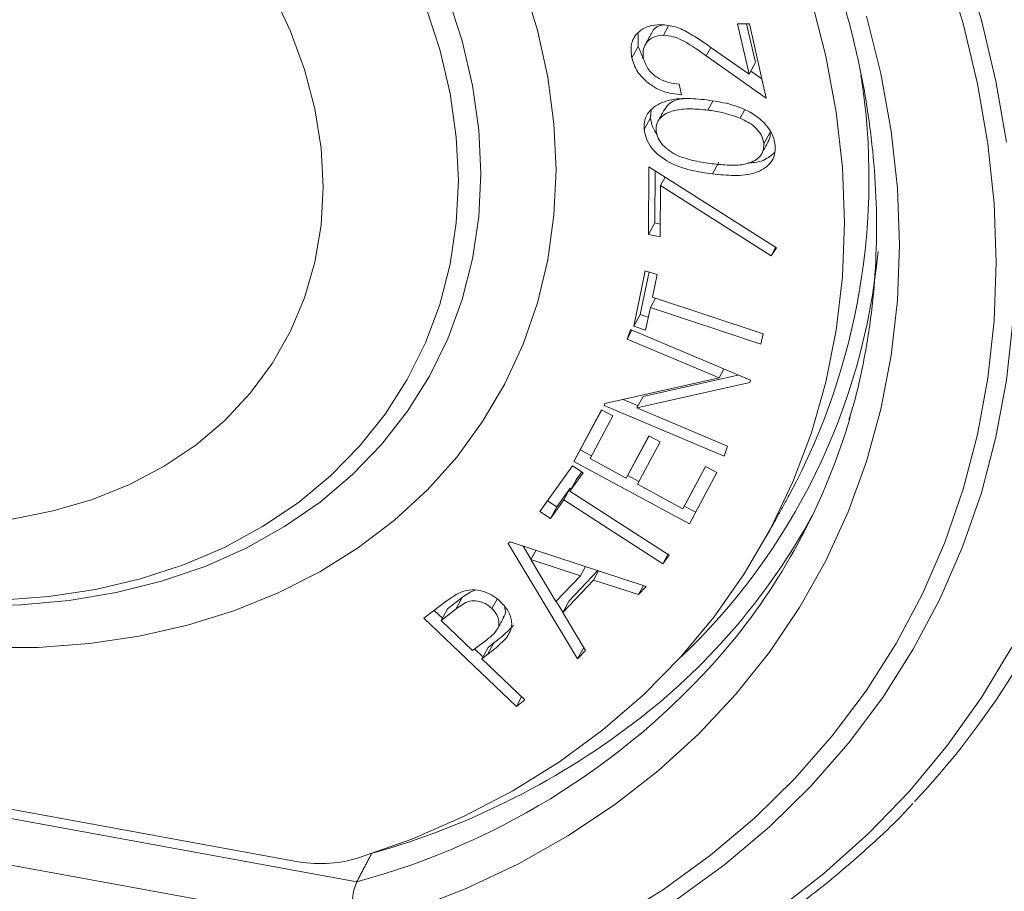
# Model space of a CAD drawing. Units: inches. Extents: x 0.5 to 16.5, y 0.2 to 10.8.
# Drawn here: x 11.3 to 11.4, y 9.7 to 9.8 of the extents above; entities that cross this region are included whole.
import ezdxf

# ---------------------------------------------------------------- set-up
doc = ezdxf.new("R2010")
doc.units = ezdxf.units.IN
doc.header["$MEASUREMENT"] = 0

msp = doc.modelspace()

# ---------------------------------------------------------------- linework, layer by layer
at = {"color": 7, "linetype": 'Continuous', "lineweight": 15}
for p, q in [((11.40683845656693, 9.789147883782013), (11.40824105266113, 9.78913681791719)), ((11.40820231779913, 9.783150626533487), (11.40683845656693, 9.789147883782013)), ((11.4089567920189, 9.784526601197939), (11.40790789136477, 9.789139525960804)), ((11.40824105266113, 9.78913681791719), (11.41024935414099, 9.78031269372988)), ((11.39864875558253, 9.788898764212611), (11.39803869446943, 9.787786483600701)), ((11.3950424206659, 9.78645387143596), (11.39428773903054, 9.785078016509981)), ((11.40367137602251, 9.786339614857278), (11.40311736897343, 9.785329860313022)), ((11.40356196429717, 9.786416616905102), (11.40820231779913, 9.783150626533487)), ((11.41024935414099, 9.78031269372988), (11.40311736897343, 9.785329860313022)), ((11.4089567920189, 9.784526601197939), (11.40820231779913, 9.783150626533487)), ((11.40973252633697, 9.782582952946324), (11.4084035109244, 9.783517923549118)), ((11.39990958311888, 9.78195205231986), (11.4001931202346, 9.78070669797456)), ((11.40390420002573, 9.779963996300348), (11.40331239148481, 9.77888500298398)), ((11.40767708966359, 9.778882357976203), (11.40715595798601, 9.777932053583879)), ((11.39650563396719, 9.777977987132681), (11.39575095233182, 9.776602132206703)), ((11.41072433584911, 9.77625314679052), (11.40996986162933, 9.774877172126068)), ((11.39625657969381, 9.764106095262484), (11.39630423342632, 9.772145656463383)), ((11.39630423342632, 9.772145656463383), (11.41145112008721, 9.762519933654746)), ((11.39701131318308, 9.765481980123079), (11.39704792203525, 9.771673047322164)), ((11.40463108797162, 9.772684658320449), (11.40387640633626, 9.771308803394472)), ((11.39823879866284, 9.770916220372932), (11.39769184374393, 9.769918918629887)), ((11.39769184374393, 9.769918918629887), (11.39765616826192, 9.76384263944129)), ((11.41082156190836, 9.761594754964026), (11.39769184374393, 9.769918918629887)), ((11.39701131318308, 9.765481980123079), (11.39625657969381, 9.764106095262484)), ((11.39766508713242, 9.765358888388787), (11.39701131318308, 9.765481980123079)), ((11.39765616826192, 9.76384263944129), (11.39625657969381, 9.764106095262484)), ((11.41136063503473, 9.762577448613346), (11.41082156190836, 9.761594754964026)), ((11.41145112008721, 9.762519933654746), (11.41082156190836, 9.761594754964026)), ((11.39451205899444, 9.753225945159336), (11.39589075044154, 9.759808002027556)), ((11.39526674062981, 9.754601800085316), (11.39632699728766, 9.759664448611456)), ((11.39589075044154, 9.759808002027556), (11.39730516922455, 9.759342455127904)), ((11.39730516922455, 9.759342455127904), (11.39674405819141, 9.756667016232155)), ((11.39709484981319, 9.756550932886524), (11.39648753695669, 9.755443591486632)), ((11.39674405819141, 9.756667016232155), (11.40987071697585, 9.752325312794797)), ((11.39648753695669, 9.755443591486632), (11.39592642592355, 9.752760368325069)), ((11.40961419574112, 9.751102007807212), (11.39648753695669, 9.755443591486632)), ((11.39526674062981, 9.754601800085316), (11.39451205899444, 9.753225945159336)), ((11.39624413475823, 9.754280069484892), (11.39526674062981, 9.754601800085316)), ((11.39592642592355, 9.752760368325069), (11.39451205899444, 9.753225945159336)), ((11.39372030182181, 9.75167814013463), (11.39411128021474, 9.752810463035024)), ((11.39429816166409, 9.752731599221592), (11.39372030182181, 9.75167814013463)), ((11.39411128021474, 9.752810463035024), (11.40837784324476, 9.746790835091703)), ((11.40987071697585, 9.752325312794797), (11.40961419574112, 9.751102007807212)), ((11.40464197729026, 9.747069819976046), (11.39372030182181, 9.75167814013463)), ((11.3910705157665, 9.744037594939604), (11.40464197729026, 9.747069819976046)), ((11.40688263608825, 9.747421818627906), (11.39563288100546, 9.74488108926495)), ((11.40521962971695, 9.748123398801482), (11.40464197729026, 9.747069819976046)), ((11.40828834341635, 9.746533772026265), (11.3948781475162, 9.743505204404354)), ((11.40837784324476, 9.746790835091703), (11.40828834341635, 9.746533772026265)), ((11.39563288100546, 9.74488108926495), (11.3948781475162, 9.743505204404354)), ((11.39112828100917, 9.74405042363829), (11.39098412717199, 9.74378759768968)), ((11.39098412717199, 9.74378759768968), (11.3910705157665, 9.744037594939604)), ((11.40525069020201, 9.737767969746358), (11.39098412717199, 9.74378759768968)), ((11.39502670893473, 9.74377612465943), (11.39325190555877, 9.744525067999652)), ((11.38740994167228, 9.737167033305452), (11.39069836033864, 9.743297928939908)), ((11.38816441589206, 9.738543007969904), (11.39071111639761, 9.743290916932294)), ((11.39205003590475, 9.742565260106186), (11.38933444725254, 9.737502831848921)), ((11.39069836033864, 9.743297928939908), (11.39205003590475, 9.742565260106186)), ((11.3948781475162, 9.743505204404354), (11.40566251386204, 9.73895532203124)), ((11.39362546104188, 9.735179894892767), (11.39631714504699, 9.740198221574994)), ((11.39438014267725, 9.736555749818745), (11.39633010852155, 9.740191209586841)), ((11.39631714504699, 9.740198221574994), (11.39765995359649, 9.739472288867274)), ((11.39765995359649, 9.739472288867274), (11.39496832144528, 9.734453992119665)), ((11.40566251386204, 9.73895532203124), (11.40525069020201, 9.737767969746358)), ((11.38816441589206, 9.738543007969904), (11.38740994167228, 9.737167033305452)), ((11.38950375023038, 9.737818063162976), (11.38816441589206, 9.738543007969904)), ((11.38337695288072, 9.731212069903702), (11.38724421661342, 9.7366289559767)), ((11.38724421661342, 9.7366289559767), (11.38850950358502, 9.73580975947518)), ((11.40112737191967, 9.72974244882111), (11.38740994167228, 9.737167033305452)), ((11.38933444725254, 9.737502831848921), (11.39362546104188, 9.735179894892767)), ((11.39438014267725, 9.736555749818745), (11.39362546104188, 9.735179894892767)), ((11.4003485263677, 9.73154358503202), (11.40304015851891, 9.736561881779629)), ((11.40110320800307, 9.732919439958), (11.40305291457789, 9.736554869772016)), ((11.40304015851891, 9.736561881779629), (11.40439183408502, 9.735829212945909)), ((11.38850950358502, 9.73580975947518), (11.3869369822662, 9.733607903230174)), ((11.38835342335124, 9.73591088386212), (11.38769145648597, 9.734983877894626)), ((11.39513726144583, 9.73476889409453), (11.39379787525361, 9.735493928724777)), ((11.40439183408502, 9.735829212945909), (11.40112737191967, 9.72974244882111)), ((11.38769145648597, 9.734983877894626), (11.3869369822662, 9.733607903230174)), ((11.39496832144528, 9.734453992119665), (11.4003485263677, 9.73154358503202)), ((11.38697239847871, 9.733977919819704), (11.38539676592599, 9.731768997759186)), ((11.38697239847871, 9.733977919819704), (11.38621771684334, 9.732602064893726)), ((11.3869369822662, 9.733607903230174), (11.39870283919843, 9.726008533939115)), ((11.38709596631828, 9.733898134758903), (11.38697239847871, 9.733977919819704)), ((11.38539676592599, 9.731768997759186), (11.38428735177258, 9.732487183083803)), ((11.38621771684334, 9.732602064893726), (11.38464208429062, 9.730393142833208)), ((11.39798378119117, 9.725002575864195), (11.38621771684334, 9.732602064893726)), ((11.40110320800307, 9.732919439958), (11.4003485263677, 9.73154358503202)), ((11.40186914193437, 9.731125339141423), (11.40051969608588, 9.731855702698136)), ((11.38464208429062, 9.730393142833208), (11.38337695288072, 9.731212069903702)), ((11.38539676592599, 9.731768997759186), (11.38464208429062, 9.730393142833208)), ((11.379623871432, 9.727396889717424), (11.37982988696981, 9.727614765467612)), ((11.38783592144654, 9.713717573920956), (11.379623871432, 9.727396889717424)), ((11.37982988696981, 9.727614765467612), (11.39597931689978, 9.72230149582906)), ((11.38232893374286, 9.725523799724295), (11.38137985184289, 9.727104845743373)), ((11.38291856442005, 9.726598544474248), (11.38231550358321, 9.725499165682823)), ((11.39857916765106, 9.726088424208152), (11.39798378119117, 9.725002575864195)), ((11.39870283919843, 9.726008533939115), (11.39798378119117, 9.725002575864195)), ((11.38817618672697, 9.723581985309972), (11.38231550358321, 9.725499165682823)), ((11.38231550358321, 9.725499165682823), (11.38528470965184, 9.720534958135364)), ((11.39024629805356, 9.724187596274627), (11.38683887469068, 9.720596792847182)), ((11.38877395846618, 9.724672084369727), (11.38817618672697, 9.723581985309972)), ((11.39033066434603, 9.724159834483153), (11.38972791463259, 9.723060635299436)), ((11.38528470965184, 9.720534958135364), (11.38817618672697, 9.723581985309972)), ((11.38972791463259, 9.723060635299436), (11.3860844004709, 9.71922081818273)), ((11.39507223665741, 9.721345291580937), (11.38972791463259, 9.723060635299436)), ((11.39565512632782, 9.722408120203426), (11.39507223665741, 9.721345291580937)), ((11.39597931689978, 9.72230149582906), (11.39507223665741, 9.721345291580937)), ((11.3741592483632, 9.720994072386407), (11.37241348317026, 9.71965192326907)), ((11.3741592483632, 9.720994072386407), (11.37340456672783, 9.71961821746043)), ((11.3782867668113, 9.720816491777148), (11.37767763906837, 9.719706186850045)), ((11.38609783063055, 9.719245691740072), (11.38530856244504, 9.720560340970467)), ((11.38683887469068, 9.720596792847182), (11.3860844004709, 9.71922081818273)), ((11.36960289817643, 9.718534205379122), (11.37157241294038, 9.720047585046478)), ((11.37180036267716, 9.718533964723179), (11.37081980546095, 9.719469185195866)), ((11.37241348317026, 9.71965192326907), (11.37165900895049, 9.718275948604617)), ((11.37340456672783, 9.71961821746043), (11.37165900895049, 9.718275948604617)), ((11.3860844004709, 9.71922081818273), (11.38877893644041, 9.714710574860371)), ((11.38057819057569, 9.708065951379808), (11.36960289817643, 9.718534205379122)), ((11.37165900895049, 9.718275948604617), (11.37538891170669, 9.71471897926587)), ((11.37981614568677, 9.716911506323747), (11.37950092583921, 9.716336552110196)), ((11.37538891170669, 9.71471897926587), (11.37708085255322, 9.715981547629333)), ((11.377921974637, 9.71561142422683), (11.37716750041722, 9.71423544956238)), ((11.377921974637, 9.71561142422683), (11.37721774684464, 9.71507042677487)), ((11.37660431522815, 9.713951929308537), (11.37561966155397, 9.714891131610944)), ((11.37721774684464, 9.71507042677487), (11.37646327262487, 9.713694452110419)), ((11.38857120972396, 9.715058285605059), (11.38783592144654, 9.713717573920956)), ((11.38877893644041, 9.714710574860371), (11.38783592144654, 9.713717573920956)), ((11.37716750041722, 9.71423544956238), (11.37646327262487, 9.713694452110419)), ((11.37646327262487, 9.713694452110419), (11.38156590362987, 9.708825964588645)), ((11.3811911555071, 9.709183500484537), (11.38057819057569, 9.708065951379808)), ((11.38156590362987, 9.708825964588645), (11.38057819057569, 9.708065951379808)), ((11.24597324876097, 9.70836701213931), (11.36163326513628, 9.687227005093154)), ((11.25248563169814, 9.708281213105083), (11.35424144008451, 9.689682595282758)), ((11.36142600510491, 9.68175165466464), (11.24386357291, 9.703239382236886))]:
    msp.add_line(p, q, dxfattribs=at)
at = {"color": 7, "linetype": 'Continuous', "lineweight": 15, "flags": 128}
for points in [[(11.43754643882806, 9.760792566827332), (11.43730034022689, 9.767813787647837), (11.43656277037794, 9.774899363752168), (11.43533658124564, 9.782023517327401), (11.43362633597302, 9.789160141299268), (11.43143810146618, 9.796283158547581), (11.42877986322545, 9.803366641703102), (11.42566152534541, 9.810384693428512), (11.42209423641418, 9.817311895418245), (11.41809095990632, 9.824122799490492), (11.41366662974454, 9.830792496461749), (11.4088371650756, 9.837296765742034), (11.40362014437102, 9.843611985608899), (11.39803454615757, 9.849714863698546), (11.39210106014064, 9.855583335238999)], [(11.38529264329827, 9.771785277095326), (11.38504628542761, 9.77726805752074), (11.38430866372477, 9.78280788801537), (11.3830842894789, 9.78837156581321), (11.38138037038187, 9.793925528971746), (11.37920727721333, 9.799436365338346), (11.37657802530173, 9.804870992157941), (11.37350853379385, 9.810196686066051), (11.37001721082358, 9.815381442284737), (11.36612479795021, 9.820394124373529), (11.36185519982086, 9.825204344471508), (11.35723366928397, 9.829783570994955), (11.35228825929852, 9.834103931116372), (11.3470485784404, 9.838139528062856), (11.34154610202586, 9.84186614173099), (11.3358140165498, 9.84526149811787), (11.32988680485457, 9.848304790328292), (11.32380014242217, 9.850978055722882)], [(11.39965892137466, 9.851027935813995), (11.40532836734161, 9.844833355571474), (11.41062384299427, 9.838423199931773), (11.41552605868247, 9.831821060643797), (11.42001707295742, 9.825050948638424), (11.42408034442557, 9.818137802994855), (11.42770119843372, 9.811106562889607), (11.43086667150729, 9.803982796262417), (11.43356473354188, 9.796792849469876), (11.43578594712802, 9.789562649861764), (11.43752201564197, 9.782318783427314), (11.43876656105427, 9.775087626671821)], [(11.37635681657173, 9.771340119386691), (11.37611045870106, 9.77655332469902), (11.37537314812161, 9.781821723842294), (11.37414970724592, 9.787110497328102), (11.3724483289899, 9.79238449644562), (11.37028005823389, 9.797608422869326), (11.36765988075449, 9.80274745744166), (11.36460485648423, 9.807767619349553), (11.36113531215123, 9.812635376954905), (11.35727463386361, 9.817318366400588), (11.35304797076202, 9.82178548127807), (11.3484840499061, 9.826006842867953), (11.34361273914127, 9.829954548427587), (11.33846691383901, 9.833602192334482), (11.3330804345949, 9.836925614412847), (11.32748918430653, 9.83990254075709), (11.32173075705015, 9.842513122632798), (11.3158430061715, 9.844740295614317)], [(11.37369681529846, 9.770543080240024), (11.37345076855118, 9.775681137457479), (11.37271470246529, 9.7808739693823), (11.37149323203773, 9.786086157716936), (11.36979501686951, 9.79128210469236), (11.36763167223384, 9.79642624255202), (11.36501782093003, 9.801483422760251), (11.36197135255298, 9.80641918551116), (11.3585130605159, 9.81119978962432), (11.3546666420503, 9.815792691576508), (11.350458179667, 9.820166246116598), (11.34591671154904, 9.82429087389084), (11.34107303891198, 9.828138133313992), (11.33596034825071, 9.831681918129204), (11.33061353723877, 9.834897948461144), (11.32506916287444, 9.837764219874169), (11.31936507850344, 9.840261392580764)], [(11.35764061867757, 9.769743376912329), (11.35739394968352, 9.774357373384037), (11.35665627612678, 9.779022102708456), (11.35543356120566, 9.783697895210512), (11.3537365386771, 9.788344722155413), (11.35157952021701, 9.792923063833117), (11.34898106952098, 9.797393700074384), (11.34596322449578, 9.80171857845203), (11.34255165282104, 9.805860904084774), (11.33877554824149, 9.809785319322797), (11.33466726758964, 9.813458173159315), (11.33026160483124, 9.816848179850556), (11.32559630960422, 9.81992647886286), (11.32071130941024, 9.822666784526296)], [(11.36172349091926, 9.69004122313011), (11.36815384098938, 9.692310138440586), (11.37430791348953, 9.694981551959534), (11.38015983332448, 9.698043996100719), (11.38568460691527, 9.701484356640345), (11.39085869259208, 9.70528808227886), (11.39565984503256, 9.709438975079147), (11.40006778936249, 9.71391934021748), (11.40406380632459, 9.718709866186657), (11.40763073227854, 9.723790463062624), (11.41075321847044, 9.729139454191936), (11.41341840513354, 9.734733725942691), (11.41561452143291, 9.740549835324344), (11.41733254479027, 9.746562692806096), (11.41856485268257, 9.752746939387205), (11.41930646713558, 9.759075988689187), (11.41955386208421, 9.76552313455616), (11.41930646713558, 9.77206062310114), (11.41856485268257, 9.778660880044857), (11.41733254479027, 9.785295522892799), (11.41561452143291, 9.79193652840481)], [(11.42214686812092, 9.790047895174697), (11.4238580467637, 9.783217911426185), (11.42508522112008, 9.776396835270859), (11.4258234650697, 9.76961188153902), (11.42606987479425, 9.762890235204209), (11.4258234650697, 9.756258632201218), (11.42508522112008, 9.749743509118673), (11.4238580467637, 9.74337109302232), (11.42214686812092, 9.737166623057659), (11.41995842619848, 9.731155068939158), (11.41730169172081, 9.725360172964626), (11.41418713917533, 9.719805228354211), (11.41062710978986, 9.714512450565024), (11.40663601894809, 9.709502857552677), (11.40222947467342, 9.704796599032603), (11.39742552212243, 9.700412357807174), (11.392243087968, 9.696367529276085), (11.38670281006163, 9.692678580749085), (11.38082677816398, 9.68936006346735), (11.37463868950657, 9.686425181477984), (11.36816322654496, 9.683885671778793)], [(11.31759037883528, 9.715054320852277), (11.32380014242217, 9.715071361271155), (11.32988680485457, 9.71551958646857), (11.3358140165498, 9.716396330764887), (11.34154610202586, 9.717696084244094), (11.3470485784404, 9.719411271170653), (11.35228825929852, 9.721531591388985), (11.35723366928397, 9.724044140042455), (11.36185519982086, 9.726933856689989), (11.36612479795021, 9.730183345659414), (11.37001721082358, 9.733773115602272), (11.37350853379385, 9.737681579435419), (11.37657802530173, 9.741885263980675), (11.37920727721333, 9.746358690206888), (11.38138037038187, 9.751075181542465), (11.3830842894789, 9.756006265163565), (11.38430866372477, 9.761122360548686), (11.38504628542761, 9.766392599870972), (11.38529264329827, 9.771785277095326)], [(11.3158430061715, 9.720061027385153), (11.32173075705015, 9.720135841442174), (11.32748918430653, 9.720641600567237), (11.3330804345949, 9.72157465106314), (11.33846691383901, 9.722928854192263), (11.34361273914127, 9.724695466554868), (11.3484840499061, 9.726862361672257), (11.35304797076202, 9.729415466984678), (11.35727463386361, 9.732337416735117), (11.36113531215123, 9.735609228405236), (11.36460485648423, 9.739208596364278), (11.36765988075449, 9.743112077271373), (11.37028005823389, 9.747293323796809), (11.3724483289899, 9.751724641416814), (11.37414970724592, 9.756376539277511), (11.37537314812161, 9.761218089566023), (11.37611045870106, 9.766217017275427), (11.37635681657173, 9.771340119386691)], [(11.31936507850344, 9.720686087809904), (11.32506916287444, 9.721097955117518), (11.33061353723877, 9.721937473264402), (11.33596034825071, 9.723198952629525), (11.34107303891198, 9.724873739617005), (11.34591671154904, 9.726950545995301), (11.350458179667, 9.729414880081082), (11.3546666420503, 9.732250154475802), (11.3585130605159, 9.735436847779598), (11.36197135255298, 9.73895331296225), (11.36501782093003, 9.742775448043426), (11.36763167223384, 9.746877115235746), (11.36979501686951, 9.75123050021858), (11.37149323203773, 9.755805603210613), (11.37271470246529, 9.760571167040316), (11.37345076855118, 9.765495006485157), (11.37369681529846, 9.770543080240024)], [(11.32071130941024, 9.730319524240674), (11.32559630960422, 9.73127422992294), (11.33026160483124, 9.73264709386186), (11.33466726758964, 9.734426677977645), (11.33877554824149, 9.736597652125706), (11.34255165282104, 9.739141602506535), (11.34596322449578, 9.742036732202722), (11.34898106952098, 9.745258519896275), (11.35157952021701, 9.748779450457045), (11.3537365386771, 9.752569194530977), (11.35543356120566, 9.756595716315614), (11.35665627612678, 9.760824525116783), (11.35739394968352, 9.765219603380155), (11.35764061867757, 9.769743376912329)], [(11.39210106014064, 9.682614673418378), (11.39803454615757, 9.686314022628627), (11.40362014437102, 9.690375120293215), (11.4088371650756, 9.69478314573994), (11.41366662974454, 9.699521990971784), (11.41809095990632, 9.704574440255147), (11.42209423641418, 9.709921840839055), (11.42566152534541, 9.71554503098671), (11.42877986322545, 9.721423232316765), (11.43143810146618, 9.727535037781958), (11.43362633597302, 9.733858202029488), (11.43533658124564, 9.74036955167499), (11.43656277037794, 9.74704534453743), (11.43730034022689, 9.75386126960018), (11.43754643882806, 9.760792566827332)], [(11.43976474859589, 9.760768738871171), (11.43951491651404, 9.753733252123252), (11.43876656105427, 9.746814694198275), (11.43752201564197, 9.740038483771597), (11.43578594712802, 9.733429231244957), (11.43356473354188, 9.727011097961896), (11.43086667150729, 9.720807317234394), (11.42770119843372, 9.71484082295041), (11.42408034442557, 9.7091331719276), (11.42001707295742, 9.703705262305252), (11.41552605868247, 9.698576944374771), (11.41062384299427, 9.693766870945518), (11.40532836734161, 9.689292467332345), (11.39965892137466, 9.685170380452714)], [(11.4114304822357, 9.68377568217557), (11.41709863185519, 9.688194738762), (11.4223865886926, 9.692956411494565), (11.4272770853998, 9.698044382872837), (11.43175306204425, 9.703441497032456), (11.43579932543377, 9.709129640142889), (11.4394027565321, 9.715089261356225)]]:
    msp.add_lwpolyline(points, dxfattribs=at)
at = {"color": 7, "linetype": 'Continuous', "lineweight": 15}
for centre, radius, start, end in [((11.34294247677531, 9.7707951414355), 0.07949984706522506, 331.853100351641, 8.87060468222281), ((11.34770204889267, 9.769162209583916), 0.07614413920041585, 313.2112482997783, 354.662412429731), ((11.34682815227326, 9.763969114922135), 0.0764872055654076, 320.748364058366, 343.6083585310566), ((11.34713174212465, 9.768283826012466), 0.07819344539283016, 308.1339347695911, 331.2964835532857), ((11.35891817657307, 9.761977751053887), 0.0948893978020789, 316.5832808947151, 339.6993805401949), ((11.33885956712686, 9.771902226687539), 0.08768428863304328, 285.0536749743694, 320.0287474334543), ((11.33835523700699, 9.779915572482762), 0.09276255016735649, 285.8179987807612, 307.9614253971875), ((11.35725499462264, 9.705039130215804), 0.01564943053609601, 258.897405463126, 286.5909688503165)]:
    msp.add_arc(centre, radius, start, end, dxfattribs=at)
for points, knots in [([(11.45180900910791, 9.735703401855604), (11.4520497014278, 9.736326570693697), (11.45309531022111, 9.739033723199116), (11.45451446876942, 9.744007446529007), (11.45605061417188, 9.750603872518507), (11.45711681298273, 9.75735307068083), (11.45774979194111, 9.764217694000033), (11.45793729358502, 9.771182215644478), (11.45768083924575, 9.778224731377355), (11.45698024951208, 9.785324933632447), (11.45583790284122, 9.792461008045468), (11.45425587548423, 9.79961222880832), (11.45224015880242, 9.80675636190365), (11.44979547298134, 9.813872399739266), (11.44692975333695, 9.820938459447628), (11.44365192828237, 9.82793346077987), (11.43997079864006, 9.834836116641867), (11.43589910480904, 9.841626006093245), (11.43144766535186, 9.848282429320209), (11.42663090120418, 9.85478581302006), (11.42146289786602, 9.861116431382326), (11.41595966399602, 9.86725575569032), (11.41013729985054, 9.873185230005404), (11.40401364342194, 9.878887610390716), (11.39760679418083, 9.884345633829962), (11.39093602961216, 9.889543458954856), (11.38402120583028, 9.894465504345048), (11.37688288530531, 9.89909725834826), (11.36954225760665, 9.90342493587283), (11.36202112079679, 9.907435720794096), (11.35434190953528, 9.911117755166684), (11.34652724135449, 9.91445992616311), (11.33860040697745, 9.91745242593727), (11.33058472534172, 9.920085997454246), (11.32250415255428, 9.922352974879782), (11.31438246685976, 9.924245942584335), (11.30624392014537, 9.925759672695408), (11.29811252683819, 9.926889067660337), (11.29001275745795, 9.92763073404558), (11.28196850133848, 9.927981864318447), (11.27400409035162, 9.927941470706626), (11.26614315966957, 9.927508824461283), (11.25840942126581, 9.926685941478743), (11.25082645993943, 9.925473822411432), (11.24341676450028, 9.92387681653692), (11.23620329274117, 9.921899307377966), (11.22920761083767, 9.919547030095751), (11.22245120946587, 9.916827327575236), (11.2159546941683, 9.913748524739718), (11.20973788821862, 9.910319799635559), (11.20381934303262, 9.906552475586269), (11.19821809713243, 9.902457177910268), (11.19294641649519, 9.89804964657377), (11.18803706544247, 9.893332325944389), (11.18388533030047, 9.888845850942618), (11.18154248554536, 9.885818443455683), (11.18057096395558, 9.884563050101864)], [0, 0, 0, 0, 0.005603803330018212, 0.02434388450987437, 0.04309175126076861, 0.06184967996784024, 0.08061996658270769, 0.09940415762627994, 0.1182031758021639, 0.1370166498967351, 0.1558446071918966, 0.174685697838361, 0.1935391480916641, 0.2124032013929971, 0.2312762839905686, 0.2501568538290741, 0.2690437938234823, 0.2879355764371287, 0.3068311979400559, 0.3257296325203742, 0.3446303736326812, 0.3635319096286567, 0.3824349201580142, 0.4013382831581808, 0.4202417646444118, 0.4391457943525807, 0.4580497643804392, 0.4769536268248549, 0.4958582045177755, 0.5147628442210102, 0.5336678479078232, 0.5525732520800981, 0.5714796548279779, 0.5903864719501892, 0.6092941729625778, 0.6282023034622427, 0.6471114391110971, 0.6660209810324028, 0.6849308659419738, 0.7038397228468533, 0.7227482336089224, 0.7416549097482101, 0.7605589924822759, 0.7794590499913832, 0.7983538547883915, 0.8172427166428065, 0.8361228837581749, 0.8549932208488714, 0.8738525179941988, 0.8926981756888849, 0.9115295600226486, 0.9303457181327024, 0.949146185719549, 0.9679315299699344, 0.986701973779006, 0.9999999999999999, 0.9999999999999999, 0.9999999999999999, 0.9999999999999999]), ([(11.36112110418311, 9.866100999687413), (11.36156387656545, 9.86581484819951), (11.36413802712983, 9.864151246214707), (11.36869775567028, 9.860912758804337), (11.37468346339561, 9.856283364232869), (11.38039893059533, 9.851389428144106), (11.3858329048268, 9.846263527514399), (11.39096296136984, 9.840921363070782), (11.39577076766434, 9.835383675512125), (11.4002386529906, 9.829671230034924), (11.40435056756784, 9.82380542079307), (11.40809152061455, 9.817808004946242), (11.41144821113046, 9.811701401380933), (11.41440856356033, 9.80550815288481), (11.41696250927124, 9.79925114287236), (11.41910067204291, 9.79295325900949), (11.42081594448929, 9.78663726606397), (11.42210213744226, 9.78032612616602), (11.42295513718391, 9.774042383474796), (11.42337171829646, 9.767808269380538), (11.42334799127119, 9.761647029591233), (11.42289417476772, 9.755576335814306), (11.42197113950238, 9.74963410724845), (11.4210201832776, 9.745146780921498), (11.42023753456769, 9.74270489745591), (11.42005637821231, 9.742139685115683)], [0, 0, 0, 0, 0.009641168122663937, 0.05605096287365598, 0.1024625704331858, 0.1488721736400396, 0.1952780698442928, 0.2416825364288929, 0.2880850103647646, 0.3344859040508676, 0.3808866378319991, 0.4272897354020859, 0.4736970354367282, 0.5201119008820313, 0.5665387726568012, 0.6129832602351969, 0.6594502066989355, 0.705946486578916, 0.7524791874533857, 0.7990561114673164, 0.8456824857880225, 0.8923643201412331, 0.939105511355548, 0.9859050127007584, 1, 1, 1, 1]), ([(11.16029977136021, 9.842257769281217), (11.15989902513366, 9.840569050171437), (11.15897751797092, 9.836685877598894), (11.15805346181884, 9.830443082654066), (11.15744156301581, 9.823582417035023), (11.15728755177816, 9.816619294116562), (11.15757410004138, 9.80958060349249), (11.15830595805077, 9.802485554626244), (11.15947880289654, 9.795356136146074), (11.161091197209, 9.788213269276428), (11.16313691011177, 9.781078995870114), (11.1656110290326, 9.77397455277992), (11.16850544706656, 9.766921681505139), (11.17181186872751, 9.75994153551479), (11.17551967576321, 9.753055341875246), (11.17961835583616, 9.746283662644467), (11.18409492127736, 9.739647037989803), (11.18893580485243, 9.733165184966774), (11.19412642907115, 9.726857557945362), (11.19965127386623, 9.720743120337985), (11.20549356661102, 9.714839806146744), (11.21163567072844, 9.709165186070644), (11.21805929791591, 9.703736405707255), (11.22474498715942, 9.698569269401473), (11.23167308056571, 9.693679366130578), (11.23882253148592, 9.689080900090984), (11.24617229787407, 9.684787894245183), (11.25370040528515, 9.68081283773504), (11.26138467940121, 9.677167859844003), (11.26920194212383, 9.673863411811483), (11.27712930851422, 9.67091000944127), (11.28514284238396, 9.66831606847197), (11.29321904796748, 9.666089707501722), (11.30133383356885, 9.664237726932333), (11.30946298027895, 9.66276549985592), (11.31758243790892, 9.661678507167206), (11.32566775942402, 9.660979287491092), (11.33369489684696, 9.660670823337412), (11.34163976747197, 9.660753964322014), (11.34947835580214, 9.661229275856321), (11.35718710868716, 9.66209472860594), (11.36474278288525, 9.663349087898778), (11.37212225125709, 9.664987792625183), (11.37930321296987, 9.667006674413088), (11.38626374887811, 9.669399236046804), (11.39298261001958, 9.672158441398716), (11.39943902034883, 9.67527597033246), (11.40561430585501, 9.67874124906096), (11.41148623295459, 9.68254626334217), (11.41704908890476, 9.68666976114982), (11.42224088870533, 9.691133673984465), (11.42576873933818, 9.694436260902338), (11.42745308150075, 9.6963278977594), (11.42764146274291, 9.696539463383523)], [0, 0, 0, 0, 0.01533004661123169, 0.03525110611457999, 0.05518561450840086, 0.0751348232135337, 0.09509982782870191, 0.1150806731579469, 0.1350763374850059, 0.1550861503541242, 0.1751089953455366, 0.1951429209656651, 0.2151862911581684, 0.2352381239834044, 0.2552958441044618, 0.2753594137775563, 0.2954265006192555, 0.3154963644216487, 0.3355687550371964, 0.3556419889208085, 0.3757164433051188, 0.3957920876820614, 0.4158671893096393, 0.4359427553625733, 0.4560186660124688, 0.4760947187918939, 0.4961705174586576, 0.5162469073122459, 0.5363241087125191, 0.5564019270799442, 0.5764798550607161, 0.5965591419049397, 0.6166384698646491, 0.6367189840236476, 0.6568004761448923, 0.6768818865134789, 0.6969637148536766, 0.7170453377343613, 0.7371253994185191, 0.757203577778804, 0.7772792189023476, 0.7973499660867839, 0.8174159061467612, 0.8374740803927413, 0.8575234008308548, 0.8775620334682213, 0.8975883908290797, 0.9176008623997666, 0.9375974072224645, 0.9575775078001496, 0.977540956028315, 0.9974881216564685, 1, 1, 1, 1]), ([(11.39428773903054, 9.785078016509981), (11.39421439535519, 9.785664413206838), (11.39406788465988, 9.786835794207027), (11.39494363747781, 9.7881447126052), (11.3962114741407, 9.7889341649077), (11.39721869766824, 9.78901179307143), (11.39772233383611, 9.789050609034152)], [0, 0, 0, 0, 0.2799825960740894, 0.5592908268117389, 0.7796347354299955, 1, 1, 1, 1]), ([(11.39802619767995, 9.789000792215612), (11.39786315284223, 9.78897523576107), (11.39727379867261, 9.78888285747265), (11.39679633640986, 9.788432621624894), (11.39665235334096, 9.78802112354701), (11.39663205377116, 9.787963108156584)], [0, 0, 0, 0, 0.2472915780570759, 0.8938787923382242, 0.9999999999999999, 0.9999999999999999, 0.9999999999999999, 0.9999999999999999]), ([(11.39772233383611, 9.789050609034152), (11.39831080965297, 9.788993416704555), (11.39948893555285, 9.788878917921695), (11.4014801532855, 9.787849156047736), (11.4027718690213, 9.786960298537462), (11.40356196429717, 9.786416616905102)], [0, 0, 0, 0, 0.2793121133026982, 0.5591815762001702, 1, 1, 1, 1]), ([(11.39803869446943, 9.787786483600701), (11.39759765893693, 9.787737507645634), (11.39671475297181, 9.78763946302181), (11.3959262748206, 9.786859987587329), (11.39554997866187, 9.78595130949167), (11.39563955347394, 9.785314878874706), (11.39568437192644, 9.784996442980532)], [0, 0, 0, 0, 0.2792534076993142, 0.55903545467349, 0.7793648898288992, 1, 1, 1, 1]), ([(11.40311736897343, 9.785329860313022), (11.40224288466231, 9.785953935962269), (11.40102556230066, 9.786822677955156), (11.39925651083791, 9.787674759673866), (11.39844446415148, 9.787749257805874), (11.39803869446943, 9.787786483600701)], [0, 0, 0, 0, 0.5606630748985373, 0.7804687742805965, 1, 1, 1, 1]), ([(11.4001931202346, 9.78070669797456), (11.39945556904237, 9.780790568605735), (11.39798170228489, 9.780958169358758), (11.39608510444591, 9.782110674519677), (11.39477560092959, 9.783557734621583), (11.39445040805301, 9.784571105088618), (11.39428773903054, 9.785078016509981)], [0, 0, 0, 0, 0.2799777845943413, 0.5594865195728096, 0.7796449356317287, 0.9999999999999999, 0.9999999999999999, 0.9999999999999999, 0.9999999999999999]), ([(11.39568437192644, 9.784996442980532), (11.39584556630669, 9.784539346692862), (11.39616779809956, 9.783625599228042), (11.39738369292624, 9.782623613219098), (11.39868740176043, 9.782097096219873), (11.399501913148, 9.7820004330631), (11.39990958311888, 9.78195205231986)], [0, 0, 0, 0, 0.2794293536993208, 0.5585866051130827, 0.7790687907039602, 1, 1, 1, 1]), ([(11.39575095233182, 9.776602132206703), (11.39575519697293, 9.776977194031495), (11.39576368709766, 9.777727392124715), (11.39643018743741, 9.779014829367554), (11.39808271131074, 9.780038581931958), (11.40057689357376, 9.780358513643382), (11.40231604249985, 9.780183894906838), (11.4031870606127, 9.78009644058933)], [0, 0, 0, 0, 0.1251787840922035, 0.2503824141241522, 0.4989038158795169, 0.7490359531026931, 1, 1, 1, 1]), ([(11.40059369159871, 9.780261233751785), (11.40041970815772, 9.7802480795925), (11.39959684218271, 9.780185866142498), (11.39864059603144, 9.77973938776478), (11.39827410801398, 9.779089243931583), (11.39818087785848, 9.778923855139098)], [0, 0, 0, 0, 0.1666106197388849, 0.7879957384305744, 1, 1, 1, 1]), ([(11.4031870606127, 9.78009644058933), (11.4040602503675, 9.779966388753953), (11.40580349064372, 9.779706752636855), (11.40839919527119, 9.778763006040988), (11.41023502768509, 9.777295094817955), (11.41111710134531, 9.775817351028874), (11.41124750833975, 9.775050854170557), (11.41131272203274, 9.774667545813438)], [0, 0, 0, 0, 0.2509912002393778, 0.5010800537149878, 0.7496038701041572, 0.8747823580251264, 1, 1, 1, 1]), ([(11.40331239148481, 9.77888500298398), (11.40262822980748, 9.778953365073196), (11.4012613176017, 9.779089948248282), (11.3992816998098, 9.778935838339137), (11.39785143437045, 9.778298122846817), (11.39720692310307, 9.777347814053874), (11.39717520455578, 9.776762466202428), (11.39715935606263, 9.776469991224664)], [0, 0, 0, 0, 0.2509427842381219, 0.5013679749844533, 0.7498415316486696, 0.8750057896558332, 1, 1, 1, 1]), ([(11.40715595798601, 9.777932053583879), (11.4064445133106, 9.778180705088596), (11.40517329726149, 9.778624997939971), (11.40388130952868, 9.778805513972292), (11.40331239148481, 9.77888500298398)], [0, 0, 0, 0, 0.559656775817237, 1, 1, 1, 1]), ([(11.39730719152659, 9.775942664950115), (11.3971088611564, 9.776239105975645), (11.39667117787038, 9.776893303726842), (11.39656415877844, 9.77759451851573), (11.39650563396719, 9.777977987132681)], [0, 0, 0, 0, 0.4531367235474369, 1, 1, 1, 1]), ([(11.40996986162933, 9.774877172126068), (11.40988899907516, 9.775236491984076), (11.40972713359689, 9.775955755446196), (11.40876098782514, 9.777136291717461), (11.40776427813109, 9.777630452976695), (11.40715595798601, 9.777932053583879)], [0, 0, 0, 0, 0.2800557430014719, 0.5605976369208264, 1, 1, 1, 1]), ([(11.40387640633626, 9.771308803394472), (11.4030090800067, 9.771433771254266), (11.40127774200284, 9.771683229385017), (11.39868299935188, 9.772549414517666), (11.39682887264869, 9.773991457761971), (11.39594791161121, 9.775459392397703), (11.39581660465952, 9.77622122337797), (11.39575095233182, 9.776602132206703)], [0, 0, 0, 0, 0.2510877312695941, 0.50121588222971, 0.7496512243325549, 0.874827801199375, 0.9999999999999999, 0.9999999999999999, 0.9999999999999999, 0.9999999999999999]), ([(11.39715935606263, 9.776469991224664), (11.3972200974865, 9.776167365407693), (11.39734165609359, 9.775561736325626), (11.39814069162282, 9.7744286856328), (11.39969052619188, 9.773388617239135), (11.40175452916095, 9.77281430805482), (11.40312471134054, 9.772621233496304), (11.40381081115495, 9.77252455407605)], [0, 0, 0, 0, 0.1250572195388139, 0.2502704158997567, 0.498629019786452, 0.7489454018616696, 1, 1, 1, 1]), ([(11.41046874798455, 9.775179599130624), (11.41051965418315, 9.77525141011368), (11.41073390278065, 9.775553640545885), (11.41072847441587, 9.775950546810293), (11.41072433584911, 9.776253146790522)], [0, 0, 0, 0, 0.2376034158150326, 0.9999999999999999, 0.9999999999999999, 0.9999999999999999, 0.9999999999999999]), ([(11.40381081115495, 9.77252455407605), (11.40449475685617, 9.772451506997886), (11.40586073492202, 9.7723056171906), (11.40787887272365, 9.772365245961641), (11.40928507048621, 9.773046885841218), (11.40992813996075, 9.77399622850008), (11.40995596140974, 9.77458367212328), (11.40996986162933, 9.774877172126068)], [0, 0, 0, 0, 0.2510176590476375, 0.501333096744298, 0.7497192322541475, 0.8749541179264989, 1, 1, 1, 1]), ([(11.41131272203274, 9.774667545813438), (11.4113085256278, 9.77429530572831), (11.41130013370023, 9.773550903821448), (11.41063351490466, 9.77227577595253), (11.40896672960725, 9.771280222739682), (11.40646543252155, 9.771038501029436), (11.40474043650482, 9.771218595964609), (11.40387640633626, 9.771308803394472)], [0, 0, 0, 0, 0.1252057377115635, 0.250385150946091, 0.4987892908438143, 0.74894946462498, 1, 1, 1, 1]), ([(11.41124142292262, 9.773843033691987), (11.41075477276284, 9.773429535774893), (11.40989654489135, 9.77270031493706), (11.40860967439582, 9.772636933626455), (11.40805251188704, 9.77260949210056)], [0, 0, 0, 0, 0.5670407312026698, 1, 1, 1, 1]), ([(11.37157241294038, 9.720047585046478), (11.37199927337406, 9.720378586023916), (11.37276114839762, 9.720969367828896), (11.37363502870951, 9.721440386065874), (11.37401929469178, 9.721647504000718)], [0, 0, 0, 0, 0.5602761876660814, 1, 1, 1, 1]), ([(11.37401929469178, 9.721647504000718), (11.37443865864237, 9.721767510183787), (11.3752772847046, 9.722007493407455), (11.37664251527902, 9.721795920663629), (11.37782256846487, 9.721252554306744), (11.37840820388746, 9.72074445997063), (11.37870128687404, 9.72049018265106)], [0, 0, 0, 0, 0.2797556327988544, 0.5594433293425488, 0.7795221057008759, 1, 1, 1, 1]), ([(11.37567358960817, 9.721857212806166), (11.37541841561522, 9.721756126342811), (11.37485766040544, 9.721533984735395), (11.37440559792806, 9.721184514652851), (11.3741592483632, 9.720994072386407)], [0, 0, 0, 0, 0.4550541635559772, 1, 1, 1, 1]), ([(11.37767763906837, 9.719706186850045), (11.37742369045061, 9.719910480581223), (11.37691567016573, 9.720319167032942), (11.37596278820072, 9.720621742712575), (11.37497574081639, 9.720599492086999), (11.37415607909546, 9.720166322346646), (11.37365533892556, 9.719801114606005), (11.37340456672783, 9.71961821746043)], [0, 0, 0, 0, 0.1864223880097621, 0.372935105926579, 0.5590906516533926, 0.7791912593939518, 1, 1, 1, 1]), ([(11.37870128687404, 9.72049018265106), (11.37903854503224, 9.720128368222296), (11.37971201901606, 9.71940585759112), (11.38008460747779, 9.718189935616502), (11.37997971859264, 9.717136269407614), (11.37966062127749, 9.716603287985786), (11.37950092583921, 9.716336552110196)], [0, 0, 0, 0, 0.2800966637959439, 0.5593276587691032, 0.7794611257126401, 1, 1, 1, 1]), ([(11.37708085255322, 9.715981547629333), (11.37736064733117, 9.716207103020169), (11.37791865732934, 9.716656940447976), (11.37846918265885, 9.717376047604683), (11.37853988971359, 9.718102216394959), (11.3783800572738, 9.718865361728245), (11.37795815242145, 9.719370400174178), (11.37767763906837, 9.719706186850045)], [0, 0, 0, 0, 0.2510607863496271, 0.500704230282405, 0.6259815090466877, 0.7513250193096377, 1, 1, 1, 1]), ([(11.37902376626736, 9.718654625864783), (11.37909447407211, 9.718747189590465), (11.37927258879996, 9.718980359929546), (11.37929782467285, 9.71943927494753), (11.37920856896367, 9.719769004578312), (11.37916994240658, 9.719911699320521)], [0, 0, 0, 0, 0.2718915901938959, 0.6849017129838102, 1, 1, 1, 1]), ([(11.38025565932847, 9.71771243697079), (11.37985371400179, 9.717291492039365), (11.37913554616332, 9.716539377034044), (11.37829297445945, 9.715895107816344), (11.377921974637, 9.715611424226832)], [0, 0, 0, 0, 0.5596816024764134, 0.9999999999999999, 0.9999999999999999, 0.9999999999999999, 0.9999999999999999]), ([(11.37950092583921, 9.716336552110196), (11.37909908052548, 9.715915561133459), (11.37838106653887, 9.715163337829605), (11.37753850991599, 9.714519122083221), (11.37716750041722, 9.71423544956238)], [0, 0, 0, 0, 0.5596622367046599, 0.9999999999999999, 0.9999999999999999, 0.9999999999999999, 0.9999999999999999]), ([(11.36142600510491, 9.68175165466464), (11.36142290530681, 9.681762869611438), (11.36135065302954, 9.682024275490033), (11.36119833086997, 9.682707666895793), (11.36107398823242, 9.683886747849721), (11.36110105691945, 9.685198923513008), (11.3612813697422, 9.686393454832983), (11.36151594686666, 9.686949108093632), (11.36163326513628, 9.687227005093154)], [0, 0, 0, 0, 0.006550667735702667, 0.152687577163577, 0.3708218795447194, 0.5825404741268726, 0.7912173690368114, 1, 1, 1, 1])]:
    msp.add_open_spline(points, degree=3, knots=knots, dxfattribs=at)
for points in [[(11.3950424206659, 9.78645387143596), (11.39501877528829, 9.788005813823046)], [(11.39660109699389, 9.787977807533311), (11.39584641535852, 9.786601952607333)], [(11.39564952610681, 9.784965178579927), (11.3950424206659, 9.78645387143596)], [(11.39650563396719, 9.777977987132681), (11.39657848869425, 9.778829378391974)], [(11.39814852102596, 9.778942775919804), (11.39739399495228, 9.777566771320734)], [(11.40974310453221, 9.773786859192072), (11.41049778616758, 9.77516271411805)], [(11.41022228640609, 9.728153381520052), (11.41304075319246, 9.733292377180865)], [(11.37832389420246, 9.717247425929134), (11.37907857583783, 9.718623280855114)], [(11.36340723884987, 9.690597746735131), (11.36163326513628, 9.687227005093154)]]:
    msp.add_open_spline(points, degree=1, dxfattribs=at)

doc.saveas('drawing.dxf')
